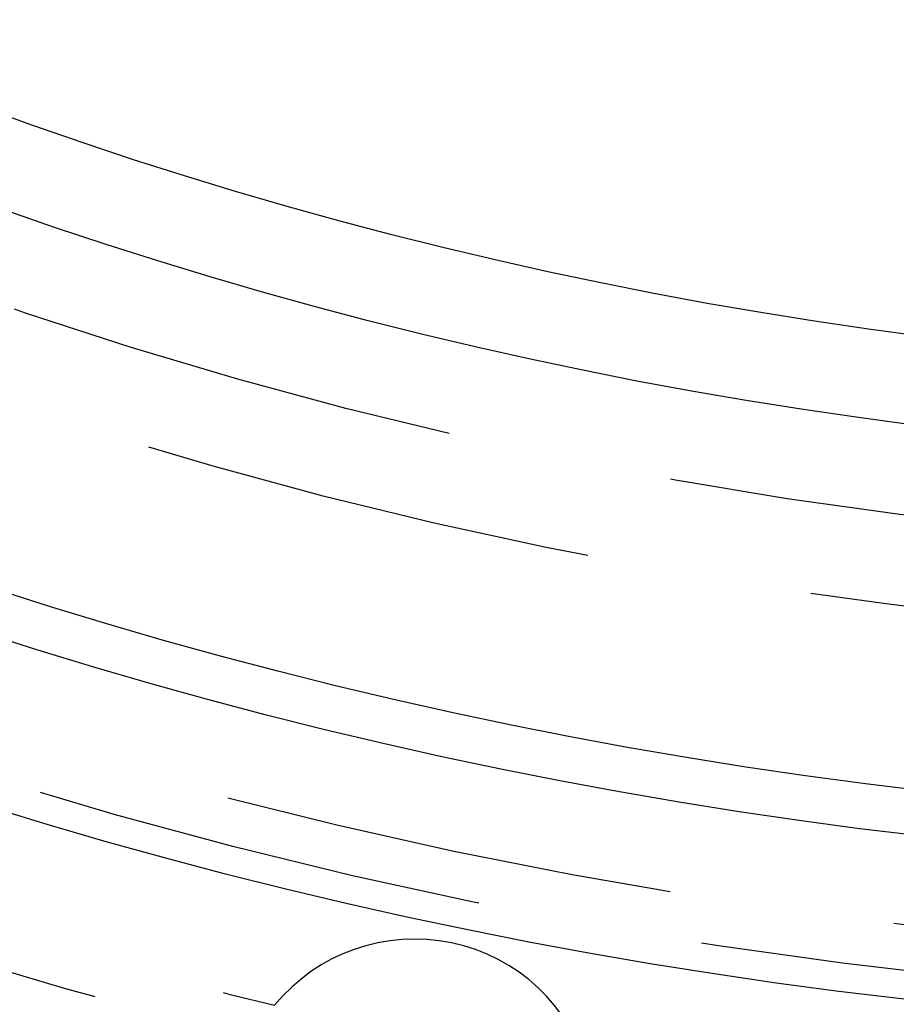
# Model space of a CAD drawing. Extents: x -216 to 137, y -166 to 270.
# Drawn here: x -16 to -6, y -155 to -144 of the extents above; entities that cross this region are included whole.
import ezdxf

# ---------------------------------------------------------------- set-up
doc = ezdxf.new("R2010")
doc.units = 0
doc.header["$LTSCALE"] = 20
doc.linetypes.add('VERDECKT', pattern=[0.375, 0.25, -0.125])
doc.layers.get('0').update_dxf_attribs({"linetype": 'CONTINUOUS'})
doc.layers.add('STEMPEL', color=3, linetype='CONTINUOUS')

# ---------------------------------------------------------------- blocks, each defined once
blk = doc.blocks.new('A$CF8AA2D4E')
at = {"color": 3, "linetype": 'CONTINUOUS'}
for radius in [66.5, 64.5, 55.31262, 55.31262, 53.5, 53, 49, 48.01544]:
    blk.add_circle((0, 0), radius, dxfattribs=at)
at = {"color": 1, "linetype": 'VERDECKT'}
for radius in [65.5, 64, 64, 59, 59, 57, 55, 55, 51, 51, 50]:
    blk.add_circle((0, 0), radius, dxfattribs=at)
for centre, radius, start, end in [((0, 0), 62, 272.0915285, 267.9084715), ((0, 0), 62, 272.0915285, 267.9084715), ((0, 0), 60.5, 275.691582, 264.308418), ((0, 0), 60.5, 275.691582, 264.308418), ((0, 0), 56.60256, 283.571136, 244.652864), ((0, 0), 54.5, 276.320604, 263.679396), ((0, 0), 54.5, 276.320604, 263.679396), ((0, 0), 56.60256, 248.243136, 256.428864), ((-11.73495, -56.2898), 2, 15.779497, 140.668503), ((-11.73495, -56.2898), 2, 15.779497, 140.668503)]:
    blk.add_arc(centre, radius, start, end, dxfattribs=at)

msp = doc.modelspace()

# ---------------------------------------------------------------- block references
at = {"layer": 'STEMPEL'}
msp.add_blockref('A$CF8AA2D4E', (0, -100), dxfattribs=at)

doc.saveas('drawing.dxf')
